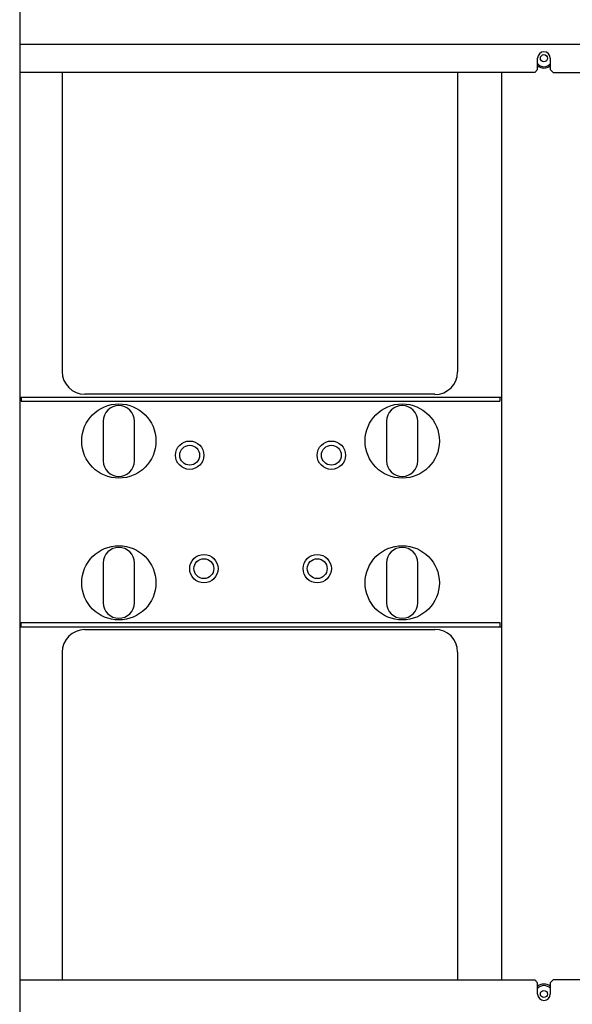
# Model space of a CAD drawing. Units: millimetres. Extents: x 32390 to 146218, y 12021 to 43511.
# Drawn here: x 107036 to 107231, y 31533 to 31880 of the extents above; entities that cross this region are included whole.
import ezdxf

# ---------------------------------------------------------------- set-up
doc = ezdxf.new("R2010")
doc.units = ezdxf.units.MM

msp = doc.modelspace()

# ---------------------------------------------------------------- linework, layer by layer
at = {"color": 7, "linetype": 'Continuous'}
for p, q in [((107036.235, 32403.731), (107036.235, 31410.031)), ((107036.235, 31871.881), (107391.235, 31871.881)), ((107218.985, 31862.881), (107218.985, 31866.881)), ((107223.485, 31866.881), (107223.485, 31862.881)), ((107217.985, 31861.881), (107218.985, 31862.881)), ((107223.485, 31862.881), (107224.485, 31861.881)), ((107217.985, 31861.881), (107036.235, 31861.881)), ((107051.235, 31861.881), (107051.235, 31756.381)), ((107190.797, 31861.881), (107190.797, 31756.282)), ((107206.235, 31861.881), (107206.235, 31541.881)), ((107224.485, 31861.881), (107391.235, 31861.881)), ((107182.797, 31748.381), (107059.235, 31748.381)), ((107036.235, 31747.381), (107206.235, 31747.381)), ((107036.735, 31747.381), (107036.735, 31745.881)), ((107036.735, 31745.881), (107205.735, 31745.881)), ((107205.735, 31747.381), (107205.735, 31745.881)), ((107065.735, 31738.881), (107065.735, 31724.881)), ((107076.735, 31724.881), (107076.735, 31738.881)), ((107165.735, 31738.881), (107165.735, 31724.881)), ((107176.735, 31724.881), (107176.735, 31738.881)), ((107065.735, 31688.881), (107065.735, 31674.881)), ((107076.735, 31674.881), (107076.735, 31688.881)), ((107165.735, 31688.881), (107165.735, 31674.881)), ((107176.735, 31674.881), (107176.735, 31688.881)), ((107036.235, 31666.381), (107206.235, 31666.381)), ((107036.735, 31667.881), (107205.735, 31667.881)), ((107036.735, 31666.381), (107036.735, 31667.881)), ((107059.235, 31665.381), (107182.797, 31665.381)), ((107205.735, 31667.881), (107205.735, 31666.381)), ((107051.235, 31657.381), (107051.235, 31541.881)), ((107190.797, 31657.479), (107190.797, 31541.881)), ((107036.235, 31541.881), (107217.985, 31541.881)), ((107218.985, 31540.881), (107217.985, 31541.881)), ((107218.985, 31536.881), (107218.985, 31540.881)), ((107224.485, 31541.881), (107223.485, 31540.881)), ((107223.485, 31540.881), (107223.485, 31536.881)), ((107391.235, 31541.881), (107224.485, 31541.881))]:
    msp.add_line(p, q, dxfattribs=at)
for centre, radius in [((107221.235, 31866.881), 1.25), ((107071.235, 31731.881), 13.1), ((107171.235, 31731.881), 13.1), ((107096.235, 31726.881), 5), ((107146.235, 31726.881), 5), ((107096.235, 31726.881), 3.5), ((107146.235, 31726.881), 3.5), ((107071.235, 31681.881), 13.1), ((107171.235, 31681.881), 13.1), ((107101.235, 31686.881), 5), ((107101.235, 31686.881), 3.5), ((107141.235, 31686.881), 5), ((107141.235, 31686.881), 3.5), ((107221.235, 31536.881), 1.25)]:
    msp.add_circle(centre, radius, dxfattribs=at)
for centre, radius, start, end in [((107221.235, 31866.881), 2.25, 0, 180), ((107221.235, 31866.881), 3, 219.39856, 320.60144), ((107221.235, 31866.881), 3.5, 231.42857, 308.57143), ((107059.235, 31756.381), 8, 180, 270), ((107182.797, 31756.282), 8, 270, 0), ((107071.235, 31738.881), 5.5, 0, 180), ((107171.235, 31738.881), 5.5, 0, 180), ((107071.235, 31724.881), 5.5, 180, 0), ((107171.235, 31724.881), 5.5, 180, 0), ((107071.235, 31688.881), 5.5, 0, 180), ((107171.235, 31688.881), 5.5, 0, 180), ((107071.235, 31674.881), 5.5, 180, 0), ((107171.235, 31674.881), 5.5, 180, 0), ((107059.235, 31657.381), 8, 90, 180), ((107182.797, 31657.479), 8, 0, 90), ((107221.235, 31536.881), 3, 39.39856, 140.60144), ((107221.235, 31536.881), 3.5, 51.42857, 128.57143), ((107221.235, 31536.881), 2.25, 180, 0)]:
    msp.add_arc(centre, radius, start, end, dxfattribs=at)

doc.saveas('drawing.dxf')
